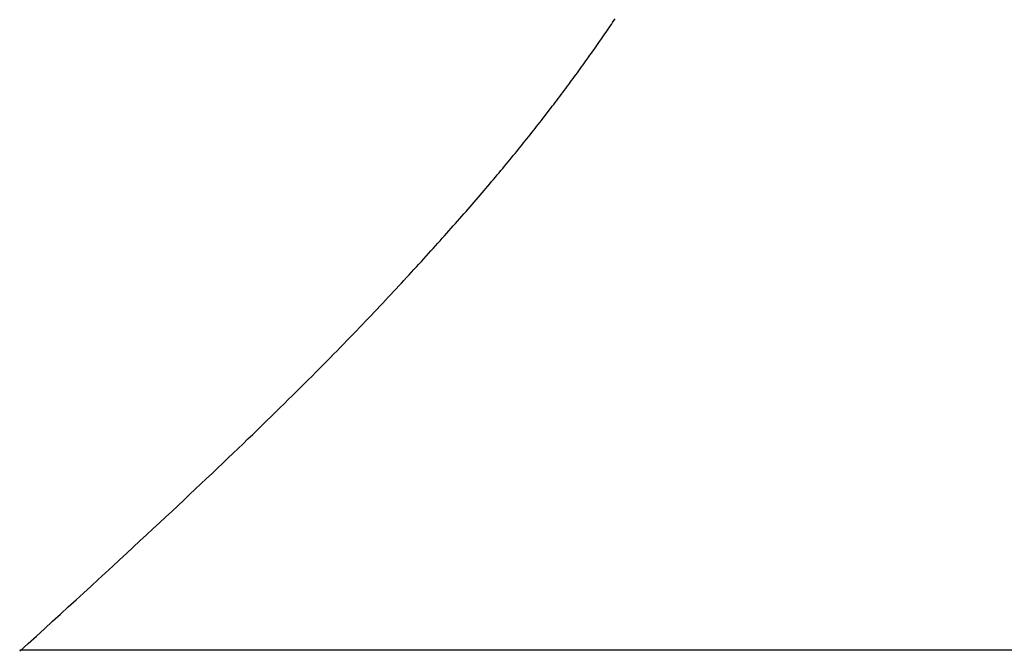
# Model space of a CAD drawing. Extents: x 0 to 45.8, y -1.1 to 62.2.
# Drawn here: x 34.1 to 34.1, y 8.6 to 8.6 of the extents above; entities that cross this region are included whole.
import ezdxf

# ---------------------------------------------------------------- set-up
doc = ezdxf.new("R2010")
doc.units = 0
doc.header["$MEASUREMENT"] = 0
doc.layers.get('0').update_dxf_attribs({"linetype": 'CONTINUOUS'})
doc.layers.add('Object', color=7, linetype='CONTINUOUS', lineweight=30)

# ---------------------------------------------------------------- blocks, each defined once
blk = doc.blocks.new('GLSTOP')
for p, q in [((-0.400353, 0.187084), (-0.400146, 0.186896)), ((-0.400353, 0.187084), (-0.400146, 0.186896)), ((-0.243337, 0.18706), (-0.400353, 0.18706)), ((-0.400146, 0.186896), (-0.399942, 0.186711)), ((-0.400146, 0.186896), (-0.399942, 0.186711)), ((-0.399942, 0.186711), (-0.399741, 0.186528)), ((-0.399942, 0.186711), (-0.399741, 0.186528)), ((-0.399741, 0.186528), (-0.399543, 0.186347)), ((-0.399741, 0.186528), (-0.399543, 0.186347)), ((-0.399543, 0.186347), (-0.399348, 0.186169)), ((-0.399543, 0.186347), (-0.399348, 0.186169)), ((-0.399348, 0.186169), (-0.399156, 0.185994)), ((-0.399348, 0.186169), (-0.399156, 0.185994)), ((-0.399156, 0.185994), (-0.398967, 0.185821)), ((-0.399156, 0.185994), (-0.398967, 0.185821)), ((-0.398967, 0.185821), (-0.398781, 0.18565)), ((-0.398967, 0.185821), (-0.398781, 0.18565)), ((-0.398781, 0.18565), (-0.398598, 0.185482)), ((-0.398781, 0.18565), (-0.398598, 0.185482)), ((-0.398598, 0.185482), (-0.398418, 0.185316)), ((-0.398598, 0.185482), (-0.398418, 0.185316)), ((-0.398418, 0.185316), (-0.39824, 0.185152)), ((-0.398418, 0.185316), (-0.39824, 0.185152)), ((-0.39824, 0.185152), (-0.398065, 0.184991)), ((-0.39824, 0.185152), (-0.398065, 0.184991)), ((-0.398065, 0.184991), (-0.397893, 0.184832)), ((-0.398065, 0.184991), (-0.397893, 0.184832)), ((-0.397893, 0.184832), (-0.397724, 0.184676)), ((-0.397893, 0.184832), (-0.397724, 0.184676)), ((-0.397724, 0.184676), (-0.397558, 0.184521)), ((-0.397724, 0.184676), (-0.397558, 0.184521)), ((-0.397558, 0.184521), (-0.397394, 0.184369)), ((-0.397558, 0.184521), (-0.397394, 0.184369)), ((-0.397394, 0.184369), (-0.397232, 0.184219)), ((-0.397394, 0.184369), (-0.397232, 0.184219)), ((-0.397232, 0.184219), (-0.397074, 0.184071)), ((-0.397232, 0.184219), (-0.397074, 0.184071)), ((-0.397074, 0.184071), (-0.396917, 0.183925)), ((-0.397074, 0.184071), (-0.396917, 0.183925)), ((-0.396917, 0.183925), (-0.396764, 0.183781)), ((-0.396917, 0.183925), (-0.396764, 0.183781)), ((-0.396764, 0.183781), (-0.396612, 0.18364)), ((-0.396764, 0.183781), (-0.396612, 0.18364)), ((-0.396612, 0.18364), (-0.396464, 0.1835)), ((-0.396612, 0.18364), (-0.396464, 0.1835)), ((-0.396464, 0.1835), (-0.396317, 0.183363)), ((-0.396464, 0.1835), (-0.396317, 0.183363)), ((-0.396317, 0.183363), (-0.396173, 0.183227)), ((-0.396317, 0.183363), (-0.396173, 0.183227)), ((-0.396173, 0.183227), (-0.396032, 0.183093)), ((-0.396173, 0.183227), (-0.396032, 0.183093)), ((-0.396032, 0.183093), (-0.395892, 0.182962)), ((-0.396032, 0.183093), (-0.395892, 0.182962)), ((-0.395892, 0.182962), (-0.395755, 0.182832)), ((-0.395892, 0.182962), (-0.395755, 0.182832)), ((-0.395755, 0.182832), (-0.395621, 0.182704)), ((-0.395755, 0.182832), (-0.395621, 0.182704)), ((-0.395621, 0.182704), (-0.395488, 0.182578)), ((-0.395621, 0.182704), (-0.395488, 0.182578)), ((-0.395488, 0.182578), (-0.395358, 0.182453)), ((-0.395488, 0.182578), (-0.395358, 0.182453)), ((-0.395358, 0.182453), (-0.39523, 0.182331)), ((-0.395358, 0.182453), (-0.39523, 0.182331)), ((-0.39523, 0.182331), (-0.395104, 0.18221)), ((-0.39523, 0.182331), (-0.395104, 0.18221)), ((-0.395104, 0.18221), (-0.39498, 0.182091)), ((-0.395104, 0.18221), (-0.39498, 0.182091)), ((-0.39498, 0.182091), (-0.394858, 0.181974)), ((-0.39498, 0.182091), (-0.394858, 0.181974)), ((-0.394858, 0.181974), (-0.394738, 0.181858)), ((-0.394858, 0.181974), (-0.394738, 0.181858)), ((-0.394738, 0.181858), (-0.39462, 0.181744)), ((-0.394738, 0.181858), (-0.39462, 0.181744)), ((-0.39462, 0.181744), (-0.394504, 0.181632)), ((-0.39462, 0.181744), (-0.394504, 0.181632)), ((-0.394504, 0.181632), (-0.39439, 0.181521)), ((-0.394504, 0.181632), (-0.39439, 0.181521)), ((-0.39439, 0.181521), (-0.394278, 0.181412)), ((-0.39439, 0.181521), (-0.394278, 0.181412)), ((-0.394278, 0.181412), (-0.394167, 0.181305)), ((-0.394278, 0.181412), (-0.394167, 0.181305)), ((-0.394167, 0.181305), (-0.394059, 0.181199)), ((-0.394167, 0.181305), (-0.394059, 0.181199)), ((-0.394059, 0.181199), (-0.393952, 0.181094)), ((-0.394059, 0.181199), (-0.393952, 0.181094)), ((-0.393952, 0.181094), (-0.393847, 0.180991)), ((-0.393952, 0.181094), (-0.393847, 0.180991)), ((-0.393847, 0.180991), (-0.393744, 0.180889)), ((-0.393847, 0.180991), (-0.393744, 0.180889)), ((-0.393744, 0.180889), (-0.393642, 0.180789)), ((-0.393744, 0.180889), (-0.393642, 0.180789)), ((-0.393642, 0.180789), (-0.393543, 0.18069)), ((-0.393642, 0.180789), (-0.393543, 0.18069)), ((-0.393543, 0.18069), (-0.393444, 0.180593)), ((-0.393543, 0.18069), (-0.393444, 0.180593)), ((-0.393444, 0.180593), (-0.393348, 0.180496)), ((-0.393444, 0.180593), (-0.393348, 0.180496)), ((-0.393348, 0.180496), (-0.393253, 0.180401)), ((-0.393348, 0.180496), (-0.393253, 0.180401)), ((-0.393253, 0.180401), (-0.393159, 0.180308)), ((-0.393253, 0.180401), (-0.393159, 0.180308)), ((-0.393159, 0.180308), (-0.393067, 0.180215)), ((-0.393159, 0.180308), (-0.393067, 0.180215)), ((-0.393067, 0.180215), (-0.392976, 0.180124)), ((-0.393067, 0.180215), (-0.392976, 0.180124)), ((-0.392976, 0.180124), (-0.392887, 0.180034)), ((-0.392976, 0.180124), (-0.392887, 0.180034)), ((-0.392887, 0.180034), (-0.392799, 0.179945)), ((-0.392887, 0.180034), (-0.392799, 0.179945)), ((-0.392799, 0.179945), (-0.392713, 0.179858)), ((-0.392799, 0.179945), (-0.392713, 0.179858)), ((-0.392713, 0.179858), (-0.392628, 0.179771)), ((-0.392713, 0.179858), (-0.392628, 0.179771)), ((-0.392628, 0.179771), (-0.392544, 0.179686)), ((-0.392628, 0.179771), (-0.392544, 0.179686)), ((-0.392544, 0.179686), (-0.392462, 0.179601)), ((-0.392544, 0.179686), (-0.392462, 0.179601)), ((-0.392462, 0.179601), (-0.39238, 0.179518)), ((-0.392462, 0.179601), (-0.39238, 0.179518)), ((-0.39238, 0.179518), (-0.3923, 0.179435)), ((-0.39238, 0.179518), (-0.3923, 0.179435)), ((-0.3923, 0.179435), (-0.392221, 0.179354)), ((-0.3923, 0.179435), (-0.392221, 0.179354)), ((-0.392221, 0.179354), (-0.392143, 0.179273)), ((-0.392221, 0.179354), (-0.392143, 0.179273)), ((-0.392143, 0.179273), (-0.392067, 0.179194)), ((-0.392143, 0.179273), (-0.392067, 0.179194)), ((-0.392067, 0.179194), (-0.391991, 0.179115)), ((-0.392067, 0.179194), (-0.391991, 0.179115)), ((-0.391991, 0.179115), (-0.391916, 0.179037)), ((-0.391991, 0.179115), (-0.391916, 0.179037)), ((-0.391916, 0.179037), (-0.391843, 0.17896)), ((-0.391916, 0.179037), (-0.391843, 0.17896)), ((-0.391843, 0.17896), (-0.39177, 0.178884)), ((-0.391843, 0.17896), (-0.39177, 0.178884)), ((-0.39177, 0.178884), (-0.391699, 0.178809)), ((-0.39177, 0.178884), (-0.391699, 0.178809)), ((-0.391699, 0.178809), (-0.391628, 0.178734)), ((-0.391699, 0.178809), (-0.391628, 0.178734)), ((-0.391628, 0.178734), (-0.391558, 0.17866)), ((-0.391628, 0.178734), (-0.391558, 0.17866)), ((-0.391558, 0.17866), (-0.391489, 0.178587)), ((-0.391558, 0.17866), (-0.391489, 0.178587)), ((-0.391489, 0.178587), (-0.39142, 0.178514)), ((-0.391489, 0.178587), (-0.39142, 0.178514)), ((-0.39142, 0.178514), (-0.391353, 0.178442)), ((-0.39142, 0.178514), (-0.391353, 0.178442)), ((-0.391353, 0.178442), (-0.391286, 0.178371)), ((-0.391353, 0.178442), (-0.391286, 0.178371)), ((-0.391286, 0.178371), (-0.39122, 0.1783)), ((-0.391286, 0.178371), (-0.39122, 0.1783)), ((-0.39122, 0.1783), (-0.391155, 0.17823)), ((-0.39122, 0.1783), (-0.391155, 0.17823)), ((-0.391155, 0.17823), (-0.39109, 0.17816)), ((-0.391155, 0.17823), (-0.39109, 0.17816)), ((-0.39109, 0.17816), (-0.391026, 0.178091)), ((-0.39109, 0.17816), (-0.391026, 0.178091)), ((-0.391026, 0.178091), (-0.390962, 0.178022)), ((-0.391026, 0.178091), (-0.390962, 0.178022)), ((-0.390962, 0.178022), (-0.390899, 0.177954)), ((-0.390962, 0.178022), (-0.390899, 0.177954)), ((-0.390899, 0.177954), (-0.390836, 0.177886)), ((-0.390899, 0.177954), (-0.390836, 0.177886)), ((-0.390836, 0.177886), (-0.390774, 0.177819)), ((-0.390836, 0.177886), (-0.390774, 0.177819)), ((-0.390774, 0.177819), (-0.390713, 0.177752)), ((-0.390774, 0.177819), (-0.390713, 0.177752)), ((-0.390713, 0.177752), (-0.390652, 0.177685)), ((-0.390713, 0.177752), (-0.390652, 0.177685)), ((-0.390652, 0.177685), (-0.390591, 0.177619)), ((-0.390652, 0.177685), (-0.390591, 0.177619)), ((-0.390591, 0.177619), (-0.390531, 0.177553)), ((-0.390591, 0.177619), (-0.390531, 0.177553)), ((-0.390531, 0.177553), (-0.390471, 0.177488)), ((-0.390531, 0.177553), (-0.390471, 0.177488)), ((-0.390471, 0.177488), (-0.390412, 0.177423)), ((-0.390471, 0.177488), (-0.390412, 0.177423)), ((-0.390412, 0.177423), (-0.390353, 0.177359)), ((-0.390412, 0.177423), (-0.390353, 0.177359)), ((-0.390353, 0.177359), (-0.390295, 0.177294)), ((-0.390353, 0.177359), (-0.390295, 0.177294)), ((-0.390295, 0.177294), (-0.390237, 0.17723)), ((-0.390295, 0.177294), (-0.390237, 0.17723)), ((-0.390237, 0.17723), (-0.39018, 0.177167)), ((-0.390237, 0.17723), (-0.39018, 0.177167)), ((-0.39018, 0.177167), (-0.390123, 0.177104)), ((-0.39018, 0.177167), (-0.390123, 0.177104)), ((-0.390123, 0.177104), (-0.390067, 0.177041)), ((-0.390123, 0.177104), (-0.390067, 0.177041)), ((-0.390067, 0.177041), (-0.390011, 0.176979)), ((-0.390067, 0.177041), (-0.390011, 0.176979)), ((-0.390011, 0.176979), (-0.389955, 0.176917)), ((-0.390011, 0.176979), (-0.389955, 0.176917)), ((-0.389955, 0.176917), (-0.3899, 0.176855)), ((-0.389955, 0.176917), (-0.3899, 0.176855)), ((-0.3899, 0.176855), (-0.389846, 0.176794)), ((-0.3899, 0.176855), (-0.389846, 0.176794)), ((-0.389846, 0.176794), (-0.389791, 0.176733)), ((-0.389846, 0.176794), (-0.389791, 0.176733)), ((-0.389791, 0.176733), (-0.389737, 0.176672)), ((-0.389791, 0.176733), (-0.389737, 0.176672)), ((-0.389737, 0.176672), (-0.389684, 0.176612)), ((-0.389737, 0.176672), (-0.389684, 0.176612)), ((-0.389684, 0.176612), (-0.389631, 0.176552)), ((-0.389684, 0.176612), (-0.389631, 0.176552)), ((-0.389631, 0.176552), (-0.389578, 0.176492)), ((-0.389631, 0.176552), (-0.389578, 0.176492)), ((-0.389578, 0.176492), (-0.389526, 0.176433)), ((-0.389578, 0.176492), (-0.389526, 0.176433)), ((-0.389526, 0.176433), (-0.389474, 0.176374)), ((-0.389526, 0.176433), (-0.389474, 0.176374)), ((-0.389474, 0.176374), (-0.389423, 0.176315)), ((-0.389474, 0.176374), (-0.389423, 0.176315)), ((-0.389423, 0.176315), (-0.389372, 0.176257)), ((-0.389423, 0.176315), (-0.389372, 0.176257)), ((-0.389372, 0.176257), (-0.389321, 0.176198)), ((-0.389372, 0.176257), (-0.389321, 0.176198)), ((-0.389321, 0.176198), (-0.389271, 0.176141)), ((-0.389321, 0.176198), (-0.389271, 0.176141)), ((-0.389271, 0.176141), (-0.389221, 0.176083)), ((-0.389271, 0.176141), (-0.389221, 0.176083)), ((-0.389221, 0.176083), (-0.389172, 0.176026)), ((-0.389221, 0.176083), (-0.389172, 0.176026)), ((-0.389172, 0.176026), (-0.389122, 0.175969)), ((-0.389172, 0.176026), (-0.389122, 0.175969)), ((-0.389122, 0.175969), (-0.389074, 0.175912)), ((-0.389122, 0.175969), (-0.389074, 0.175912)), ((-0.389074, 0.175912), (-0.389025, 0.175856)), ((-0.389074, 0.175912), (-0.389025, 0.175856)), ((-0.389025, 0.175856), (-0.388977, 0.175799)), ((-0.389025, 0.175856), (-0.388977, 0.175799)), ((-0.388977, 0.175799), (-0.388929, 0.175744)), ((-0.388977, 0.175799), (-0.388929, 0.175744)), ((-0.388929, 0.175744), (-0.388882, 0.175688)), ((-0.388929, 0.175744), (-0.388882, 0.175688)), ((-0.388882, 0.175688), (-0.388835, 0.175632)), ((-0.388882, 0.175688), (-0.388835, 0.175632)), ((-0.388835, 0.175632), (-0.388788, 0.175577)), ((-0.388835, 0.175632), (-0.388788, 0.175577)), ((-0.388788, 0.175577), (-0.388742, 0.175522)), ((-0.388788, 0.175577), (-0.388742, 0.175522)), ((-0.388742, 0.175522), (-0.388696, 0.175468)), ((-0.388742, 0.175522), (-0.388696, 0.175468)), ((-0.388696, 0.175468), (-0.38865, 0.175413)), ((-0.388696, 0.175468), (-0.38865, 0.175413)), ((-0.38865, 0.175413), (-0.388604, 0.175359)), ((-0.38865, 0.175413), (-0.388604, 0.175359)), ((-0.388604, 0.175359), (-0.388559, 0.175305)), ((-0.388604, 0.175359), (-0.388559, 0.175305)), ((-0.388559, 0.175305), (-0.388514, 0.175251)), ((-0.388559, 0.175305), (-0.388514, 0.175251)), ((-0.388514, 0.175251), (-0.38847, 0.175198)), ((-0.388514, 0.175251), (-0.38847, 0.175198)), ((-0.38847, 0.175198), (-0.388426, 0.175144)), ((-0.38847, 0.175198), (-0.388426, 0.175144)), ((-0.388426, 0.175144), (-0.388382, 0.175091)), ((-0.388426, 0.175144), (-0.388382, 0.175091)), ((-0.388382, 0.175091), (-0.388338, 0.175038)), ((-0.388382, 0.175091), (-0.388338, 0.175038)), ((-0.388338, 0.175038), (-0.388295, 0.174986)), ((-0.388338, 0.175038), (-0.388295, 0.174986)), ((-0.388295, 0.174986), (-0.388251, 0.174933)), ((-0.388295, 0.174986), (-0.388251, 0.174933)), ((-0.388251, 0.174933), (-0.388209, 0.174881)), ((-0.388251, 0.174933), (-0.388209, 0.174881)), ((-0.388209, 0.174881), (-0.388166, 0.174829)), ((-0.388209, 0.174881), (-0.388166, 0.174829)), ((-0.388166, 0.174829), (-0.388124, 0.174777)), ((-0.388166, 0.174829), (-0.388124, 0.174777)), ((-0.388124, 0.174777), (-0.388082, 0.174725)), ((-0.388124, 0.174777), (-0.388082, 0.174725)), ((-0.388082, 0.174725), (-0.38804, 0.174673)), ((-0.388082, 0.174725), (-0.38804, 0.174673)), ((-0.38804, 0.174673), (-0.387998, 0.174622)), ((-0.38804, 0.174673), (-0.387998, 0.174622)), ((-0.387998, 0.174622), (-0.387957, 0.17457)), ((-0.387998, 0.174622), (-0.387957, 0.17457)), ((-0.387957, 0.17457), (-0.387916, 0.174519)), ((-0.387957, 0.17457), (-0.387916, 0.174519)), ((-0.387916, 0.174519), (-0.387875, 0.174468)), ((-0.387916, 0.174519), (-0.387875, 0.174468)), ((-0.387875, 0.174468), (-0.387835, 0.174417)), ((-0.387875, 0.174468), (-0.387835, 0.174417)), ((-0.387835, 0.174417), (-0.387794, 0.174367)), ((-0.387835, 0.174417), (-0.387794, 0.174367)), ((-0.387794, 0.174367), (-0.387754, 0.174316)), ((-0.387794, 0.174367), (-0.387754, 0.174316)), ((-0.387754, 0.174316), (-0.387714, 0.174265)), ((-0.387754, 0.174316), (-0.387714, 0.174265)), ((-0.387714, 0.174265), (-0.387674, 0.174215)), ((-0.387714, 0.174265), (-0.387674, 0.174215)), ((-0.387674, 0.174215), (-0.387635, 0.174165)), ((-0.387674, 0.174215), (-0.387635, 0.174165)), ((-0.387635, 0.174165), (-0.387596, 0.174115)), ((-0.387635, 0.174165), (-0.387596, 0.174115)), ((-0.387596, 0.174115), (-0.387557, 0.174065)), ((-0.387596, 0.174115), (-0.387557, 0.174065)), ((-0.387557, 0.174065), (-0.387518, 0.174015)), ((-0.387557, 0.174065), (-0.387518, 0.174015)), ((-0.387518, 0.174015), (-0.387479, 0.173965)), ((-0.387518, 0.174015), (-0.387479, 0.173965)), ((-0.387479, 0.173965), (-0.38744, 0.173916)), ((-0.387479, 0.173965), (-0.38744, 0.173916)), ((-0.38744, 0.173916), (-0.387402, 0.173866)), ((-0.38744, 0.173916), (-0.387402, 0.173866)), ((-0.387402, 0.173866), (-0.387364, 0.173817)), ((-0.387402, 0.173866), (-0.387364, 0.173817)), ((-0.387364, 0.173817), (-0.387326, 0.173767)), ((-0.387364, 0.173817), (-0.387326, 0.173767)), ((-0.387326, 0.173767), (-0.387288, 0.173718)), ((-0.387326, 0.173767), (-0.387288, 0.173718)), ((-0.387288, 0.173718), (-0.387251, 0.173669)), ((-0.387288, 0.173718), (-0.387251, 0.173669)), ((-0.387251, 0.173669), (-0.387213, 0.17362)), ((-0.387251, 0.173669), (-0.387213, 0.17362)), ((-0.387213, 0.17362), (-0.387176, 0.173571)), ((-0.387213, 0.17362), (-0.387176, 0.173571)), ((-0.387176, 0.173571), (-0.387139, 0.173522)), ((-0.387176, 0.173571), (-0.387139, 0.173522)), ((-0.387139, 0.173522), (-0.387101, 0.173473)), ((-0.387139, 0.173522), (-0.387101, 0.173473)), ((-0.387101, 0.173473), (-0.387065, 0.173424)), ((-0.387101, 0.173473), (-0.387065, 0.173424)), ((-0.387065, 0.173424), (-0.387028, 0.173375)), ((-0.387065, 0.173424), (-0.387028, 0.173375)), ((-0.387028, 0.173375), (-0.386991, 0.173326)), ((-0.387028, 0.173375), (-0.386991, 0.173326)), ((-0.386991, 0.173326), (-0.386955, 0.173277)), ((-0.386991, 0.173326), (-0.386955, 0.173277)), ((-0.386955, 0.173277), (-0.386918, 0.173229)), ((-0.386955, 0.173277), (-0.386918, 0.173229)), ((-0.386918, 0.173229), (-0.386882, 0.17318)), ((-0.386918, 0.173229), (-0.386882, 0.17318)), ((-0.386882, 0.17318), (-0.386846, 0.173132)), ((-0.386882, 0.17318), (-0.386846, 0.173132)), ((-0.386846, 0.173132), (-0.38681, 0.173083)), ((-0.386846, 0.173132), (-0.38681, 0.173083)), ((-0.38681, 0.173083), (-0.386774, 0.173035)), ((-0.38681, 0.173083), (-0.386774, 0.173035)), ((-0.386774, 0.173035), (-0.386739, 0.172986)), ((-0.386774, 0.173035), (-0.386739, 0.172986)), ((-0.386739, 0.172986), (-0.386703, 0.172938)), ((-0.386739, 0.172986), (-0.386703, 0.172938)), ((-0.386703, 0.172938), (-0.386668, 0.17289)), ((-0.386703, 0.172938), (-0.386668, 0.17289)), ((-0.386668, 0.17289), (-0.386633, 0.172841)), ((-0.386668, 0.17289), (-0.386633, 0.172841)), ((-0.386633, 0.172841), (-0.386598, 0.172793)), ((-0.386633, 0.172841), (-0.386598, 0.172793)), ((-0.386598, 0.172793), (-0.386563, 0.172745)), ((-0.386598, 0.172793), (-0.386563, 0.172745)), ((-0.386563, 0.172745), (-0.386528, 0.172697)), ((-0.386563, 0.172745), (-0.386528, 0.172697)), ((-0.386528, 0.172697), (-0.386493, 0.172649)), ((-0.386528, 0.172697), (-0.386493, 0.172649)), ((-0.386493, 0.172649), (-0.386459, 0.172601)), ((-0.386493, 0.172649), (-0.386459, 0.172601)), ((-0.386459, 0.172601), (-0.386424, 0.172553)), ((-0.386459, 0.172601), (-0.386424, 0.172553)), ((-0.386424, 0.172553), (-0.38639, 0.172505)), ((-0.386424, 0.172553), (-0.38639, 0.172505)), ((-0.38639, 0.172505), (-0.386356, 0.172457)), ((-0.38639, 0.172505), (-0.386356, 0.172457)), ((-0.386356, 0.172457), (-0.386322, 0.17241)), ((-0.386356, 0.172457), (-0.386322, 0.17241)), ((-0.386322, 0.17241), (-0.386288, 0.172362)), ((-0.386322, 0.17241), (-0.386288, 0.172362)), ((-0.386288, 0.172362), (-0.386254, 0.172314)), ((-0.386288, 0.172362), (-0.386254, 0.172314)), ((-0.386254, 0.172314), (-0.386221, 0.172267)), ((-0.386254, 0.172314), (-0.386221, 0.172267)), ((-0.386221, 0.172267), (-0.386187, 0.172219)), ((-0.386221, 0.172267), (-0.386187, 0.172219)), ((-0.386187, 0.172219), (-0.386154, 0.172172)), ((-0.386187, 0.172219), (-0.386154, 0.172172)), ((-0.386154, 0.172172), (-0.386121, 0.172124)), ((-0.386154, 0.172172), (-0.386121, 0.172124)), ((-0.386121, 0.172124), (-0.386088, 0.172077)), ((-0.386121, 0.172124), (-0.386088, 0.172077)), ((-0.386088, 0.172077), (-0.386055, 0.172029)), ((-0.386088, 0.172077), (-0.386055, 0.172029)), ((-0.386055, 0.172029), (-0.386022, 0.171982)), ((-0.386055, 0.172029), (-0.386022, 0.171982)), ((-0.386022, 0.171982), (-0.385989, 0.171935)), ((-0.386022, 0.171982), (-0.385989, 0.171935)), ((-0.385989, 0.171935), (-0.385957, 0.171888)), ((-0.385989, 0.171935), (-0.385957, 0.171888)), ((-0.385957, 0.171888), (-0.385925, 0.171841)), ((-0.385957, 0.171888), (-0.385925, 0.171841)), ((-0.385925, 0.171841), (-0.385892, 0.171793)), ((-0.385925, 0.171841), (-0.385892, 0.171793)), ((-0.385892, 0.171793), (-0.38586, 0.171746)), ((-0.385892, 0.171793), (-0.38586, 0.171746)), ((-0.38586, 0.171746), (-0.385828, 0.171699)), ((-0.38586, 0.171746), (-0.385828, 0.171699)), ((-0.385828, 0.171699), (-0.385796, 0.171652)), ((-0.385828, 0.171699), (-0.385796, 0.171652)), ((-0.385796, 0.171652), (-0.385765, 0.171606)), ((-0.385796, 0.171652), (-0.385765, 0.171606)), ((-0.385765, 0.171606), (-0.385733, 0.171559)), ((-0.385765, 0.171606), (-0.385733, 0.171559)), ((-0.385733, 0.171559), (-0.385702, 0.171512)), ((-0.385733, 0.171559), (-0.385702, 0.171512))]:
    blk.add_line(p, q)
blk = doc.blocks.new('EST')
at = {"rotation": 180}
blk.add_blockref('GLSTOP', (1.952161, -0.060302), dxfattribs=at)
blk = doc.blocks.new('Horizontal Section GT1175-18R')
at = {"layer": 'Object', "xscale": -1}
blk.add_blockref('EST', (29.868106, -2.187361), dxfattribs=at)

msp = doc.modelspace()

# ---------------------------------------------------------------- block references
at = {"layer": 'Object'}
msp.add_blockref('Horizontal Section GT1175-18R', (6.543835, 11.02382), dxfattribs=at)

doc.saveas('drawing.dxf')
